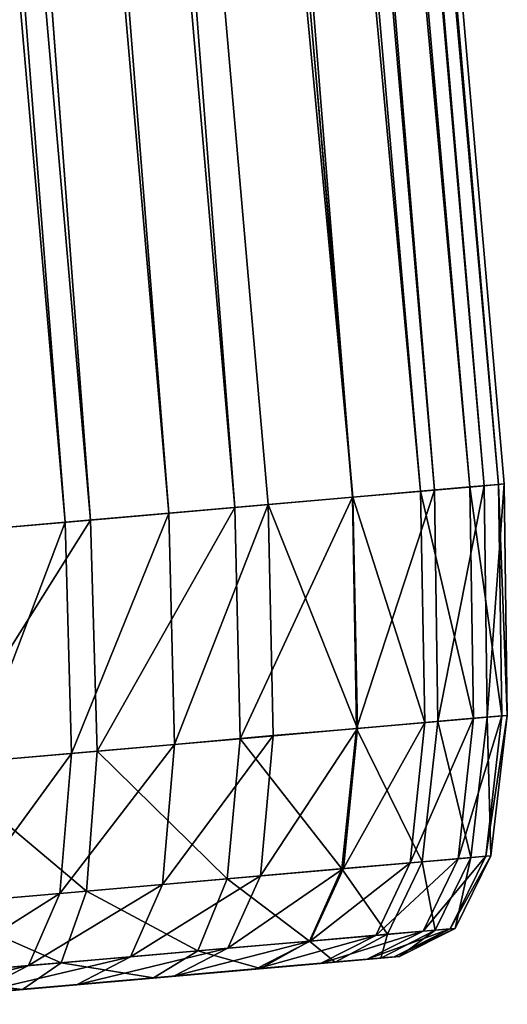
# Model space of a CAD drawing. Units: inches. Extents: x -6.6 to 0, y 21.9 to 57.4.
# Drawn here: x 0 to 0, y 22.2 to 22.3 of the extents above; entities that cross this region are included whole.
import ezdxf

# ---------------------------------------------------------------- set-up
doc = ezdxf.new("R2010")
doc.units = ezdxf.units.IN
doc.header["$MEASUREMENT"] = 0
doc.layers.get('0').update_dxf_attribs({"true_color": 0x99e4b8})

msp = doc.modelspace()

# ---------------------------------------------------------------- linework, layer by layer
at = {"color": 8, "true_color": 0x737373}
for points in [[(-0.025446, 22.815121, 20.405262), (-0.022345, 22.815392, 20.423361), (0.026217, 22.25613, 20.42346)], [(-0.021693, 22.815449, 20.490995), (-0.025434, 22.815117, 20.501255), (0.023125, 22.255863, 20.501104)], [(-0.022345, 22.815392, 20.423361), (-0.020094, 22.81559, 20.439194), (0.028457, 22.256325, 20.439283)], [(0.028457, 22.256325, 20.439283), (0.026217, 22.25613, 20.42346), (-0.022345, 22.815392, 20.423361)], [(-0.019437, 22.815647, 20.479525), (-0.021693, 22.815449, 20.490995), (0.026852, 22.256184, 20.490908)], [(0.023125, 22.255863, 20.501104), (0.026852, 22.256184, 20.490908), (-0.021693, 22.815449, 20.490995)], [(-0.020094, 22.81559, 20.439194), (-0.018788, 22.815701, 20.453491), (0.029755, 22.256443, 20.453558)], [(0.029755, 22.256443, 20.453558), (0.028457, 22.256325, 20.439283), (-0.020094, 22.81559, 20.439194)], [(-0.018519, 22.815727, 20.466978), (-0.019437, 22.815647, 20.479525), (0.029101, 22.256382, 20.479498)], [(0.026852, 22.256184, 20.490908), (0.029101, 22.256382, 20.479498), (-0.019437, 22.815647, 20.479525)], [(-0.018788, 22.815701, 20.453491), (-0.018519, 22.815727, 20.466978), (0.030019, 22.256462, 20.467005)], [(0.030019, 22.256462, 20.467005), (0.029755, 22.256443, 20.453558), (-0.018788, 22.815701, 20.453491)], [(0.029101, 22.256382, 20.479498), (0.030019, 22.256462, 20.467005), (-0.018519, 22.815727, 20.466978)], [(-0.025434, 22.815117, 20.501255), (-0.030812, 22.814651, 20.51017), (0.017773, 22.25539, 20.50996)], [(-0.029305, 22.814781, 20.384169), (-0.025446, 22.815121, 20.405262), (0.023127, 22.255859, 20.405361)], [(0.026217, 22.25613, 20.42346), (0.023127, 22.255859, 20.405361), (-0.025446, 22.815121, 20.405262)], [(0.017773, 22.25539, 20.50996), (0.023125, 22.255863, 20.501104), (-0.025434, 22.815117, 20.501255)], [(-0.030812, 22.814651, 20.51017), (-0.037418, 22.814075, 20.517818), (0.0112, 22.254814, 20.517555)], [(0.014768, 22.255127, 20.359438), (-0.033828, 22.814388, 20.359348), (-0.029305, 22.814781, 20.384169)], [(0.0112, 22.254814, 20.517555), (0.017773, 22.25539, 20.50996), (-0.030812, 22.814651, 20.51017)], [(0.023127, 22.255859, 20.405361), (0.01928, 22.255527, 20.384262), (-0.029305, 22.814781, 20.384169)], [(-0.029305, 22.814781, 20.384169), (0.01928, 22.255527, 20.384262), (0.014768, 22.255127, 20.359438)], [(0.010057, 22.254715, 20.333519), (-0.038548, 22.813976, 20.333435), (-0.033828, 22.814388, 20.359348)], [(0.003815, 22.254169, 20.523968), (0.0112, 22.254814, 20.517555), (-0.037418, 22.814075, 20.517818)], [(-0.033828, 22.814388, 20.359348), (0.014768, 22.255127, 20.359438), (0.010057, 22.254715, 20.333519)], [(-0.038548, 22.813976, 20.333435), (0.010057, 22.254715, 20.333519), (0.005614, 22.254326, 20.309135)], [(0.028457, 22.256325, 20.439283), (0.029755, 22.256443, 20.453558), (0.029905, 22.245911, 20.453691)], [(0.030019, 22.256462, 20.467005), (0.029101, 22.256382, 20.479498), (0.029241, 22.245846, 20.479446)], [(0.029241, 22.245846, 20.479446), (0.030159, 22.245926, 20.467058), (0.030019, 22.256462, 20.467005)], [(0.029755, 22.256443, 20.453558), (0.030019, 22.256462, 20.467005), (0.030159, 22.245926, 20.467058)], [(0.030159, 22.245926, 20.467058), (0.029905, 22.245911, 20.453691), (0.029755, 22.256443, 20.453558)], [(0.026852, 22.256184, 20.490908), (0.023125, 22.255863, 20.501104), (0.023308, 22.245335, 20.500807)], [(0.023127, 22.255859, 20.405361), (0.026217, 22.25613, 20.42346), (0.026405, 22.245598, 20.423656)], [(0.023308, 22.245335, 20.500807), (0.027006, 22.245651, 20.490734), (0.026852, 22.256184, 20.490908)], [(0.026217, 22.25613, 20.42346), (0.028457, 22.256325, 20.439283), (0.028625, 22.245792, 20.439463)], [(0.028625, 22.245792, 20.439463), (0.026405, 22.245598, 20.423656), (0.026217, 22.25613, 20.42346)], [(0.029101, 22.256382, 20.479498), (0.026852, 22.256184, 20.490908), (0.027006, 22.245651, 20.490734)], [(0.027006, 22.245651, 20.490734), (0.029241, 22.245846, 20.479446), (0.029101, 22.256382, 20.479498)], [(0.029905, 22.245911, 20.453691), (0.028625, 22.245792, 20.439463), (0.028457, 22.256325, 20.439283)], [(0.015024, 22.244602, 20.359617), (0.014768, 22.255127, 20.359438), (0.01928, 22.255527, 20.384262)], [(0.01928, 22.255527, 20.384262), (0.019515, 22.245003, 20.384451), (0.015024, 22.244602, 20.359617)], [(0.023125, 22.255863, 20.501104), (0.017773, 22.25539, 20.50996), (0.018006, 22.244865, 20.509542)], [(0.018006, 22.244865, 20.509542), (0.023308, 22.245335, 20.500807), (0.023125, 22.255863, 20.501104)], [(0.01928, 22.255527, 20.384262), (0.023127, 22.255859, 20.405361), (0.023339, 22.245331, 20.405558)], [(0.023339, 22.245331, 20.405558), (0.019515, 22.245003, 20.384451), (0.01928, 22.255527, 20.384262)], [(0.026405, 22.245598, 20.423656), (0.023339, 22.245331, 20.405558), (0.023127, 22.255859, 20.405361)], [(0.010332, 22.244194, 20.333691), (0.010057, 22.254715, 20.333519), (0.014768, 22.255127, 20.359438)], [(0.014768, 22.255127, 20.359438), (0.015024, 22.244602, 20.359617), (0.010332, 22.244194, 20.333691)], [(0.017773, 22.25539, 20.50996), (0.0112, 22.254814, 20.517555), (0.011501, 22.244293, 20.517027)], [(0.011501, 22.244293, 20.517027), (0.018006, 22.244865, 20.509542), (0.017773, 22.25539, 20.50996)], [(0.0112, 22.254814, 20.517555), (0.003815, 22.254169, 20.523968), (0.004198, 22.243656, 20.523342)], [(0.004198, 22.243656, 20.523342), (0.011501, 22.244293, 20.517027), (0.0112, 22.254814, 20.517555)], [(0.005904, 22.243805, 20.309299), (0.005614, 22.254326, 20.309135), (0.010057, 22.254715, 20.333519)], [(0.010057, 22.254715, 20.333519), (0.010332, 22.244194, 20.333691), (0.005904, 22.243805, 20.309299)], [(0.026284, 22.239262, 20.490446), (0.027006, 22.245651, 20.490734), (0.023308, 22.245335, 20.500807)], [(0.028625, 22.245792, 20.439463), (0.027926, 22.239403, 20.43976), (0.025742, 22.239212, 20.423985)], [(0.025742, 22.239212, 20.423985), (0.026405, 22.245598, 20.423656), (0.028625, 22.245792, 20.439463)], [(0.027006, 22.245651, 20.490734), (0.026284, 22.239262, 20.490446), (0.028497, 22.239456, 20.479359)], [(0.028497, 22.239456, 20.479359), (0.029241, 22.245846, 20.479446), (0.027006, 22.245651, 20.490734)], [(0.029905, 22.245911, 20.453691), (0.02918, 22.239513, 20.453915), (0.027926, 22.239403, 20.43976)], [(0.027926, 22.239403, 20.43976), (0.028625, 22.245792, 20.439463), (0.029905, 22.245911, 20.453691)], [(0.029241, 22.245846, 20.479446), (0.028497, 22.239456, 20.479359), (0.029416, 22.239536, 20.467148)], [(0.02918, 22.239513, 20.453915), (0.029905, 22.245911, 20.453691), (0.030159, 22.245926, 20.467058)], [(0.030159, 22.245926, 20.467058), (0.029416, 22.239536, 20.467148), (0.02918, 22.239513, 20.453915)], [(0.029416, 22.239536, 20.467148), (0.030159, 22.245926, 20.467058), (0.029241, 22.245846, 20.479446)], [(0.022636, 22.238941, 20.500309), (0.023308, 22.245335, 20.500807), (0.018006, 22.244865, 20.509542)], [(0.018929, 22.238617, 20.384766), (0.019515, 22.245003, 20.384451), (0.023339, 22.245331, 20.405558)], [(0.023339, 22.245331, 20.405558), (0.022714, 22.238949, 20.405888), (0.018929, 22.238617, 20.384766)], [(0.023308, 22.245335, 20.500807), (0.022636, 22.238941, 20.500309), (0.026284, 22.239262, 20.490446)], [(0.022714, 22.238949, 20.405888), (0.023339, 22.245331, 20.405558), (0.026405, 22.245598, 20.423656)], [(0.026405, 22.245598, 20.423656), (0.025742, 22.239212, 20.423985), (0.022714, 22.238949, 20.405888)], [(0.017416, 22.238483, 20.508846), (0.018006, 22.244865, 20.509542), (0.011501, 22.244293, 20.517027)], [(0.019515, 22.245003, 20.384451), (0.018929, 22.238617, 20.384766), (0.014473, 22.238228, 20.359917)], [(0.014473, 22.238228, 20.359917), (0.015024, 22.244602, 20.359617), (0.019515, 22.245003, 20.384451)], [(0.018006, 22.244865, 20.509542), (0.017416, 22.238483, 20.508846), (0.022636, 22.238941, 20.500309)], [(0.015024, 22.244602, 20.359617), (0.014473, 22.238228, 20.359917), (0.009812, 22.23782, 20.333975)], [(0.009812, 22.23782, 20.333975), (0.010332, 22.244194, 20.333691), (0.015024, 22.244602, 20.359617)], [(0.011024, 22.237926, 20.516146), (0.011501, 22.244293, 20.517027), (0.004198, 22.243656, 20.523342)], [(0.005412, 22.237434, 20.30957), (0.005904, 22.243805, 20.309299), (0.010332, 22.244194, 20.333691)], [(0.010332, 22.244194, 20.333691), (0.009812, 22.23782, 20.333975), (0.005412, 22.237434, 20.30957)], [(0.011501, 22.244293, 20.517027), (0.011024, 22.237926, 20.516146), (0.017416, 22.238483, 20.508846)], [(0.004198, 22.243656, 20.523342), (0.003858, 22.237297, 20.522297), (0.011024, 22.237926, 20.516146)], [(0.027926, 22.239403, 20.43976), (0.026326, 22.236099, 20.44013), (0.024179, 22.235912, 20.424421)], [(0.024179, 22.235912, 20.424421), (0.025742, 22.239212, 20.423985), (0.027926, 22.239403, 20.43976)], [(0.026881, 22.236149, 20.479145), (0.028497, 22.239456, 20.479359), (0.026284, 22.239262, 20.490446)], [(0.02918, 22.239513, 20.453915), (0.027554, 22.236214, 20.454157), (0.026326, 22.236099, 20.44013)], [(0.026326, 22.236099, 20.44013), (0.027926, 22.239403, 20.43976), (0.02918, 22.239513, 20.453915)], [(0.028497, 22.239456, 20.479359), (0.026881, 22.236149, 20.479145), (0.027783, 22.236229, 20.467188)], [(0.027554, 22.236214, 20.454157), (0.02918, 22.239513, 20.453915), (0.029416, 22.239536, 20.467148)], [(0.029416, 22.239536, 20.467148), (0.027783, 22.236229, 20.467188), (0.027554, 22.236214, 20.454157)], [(0.027783, 22.236229, 20.467188), (0.029416, 22.239536, 20.467148), (0.028497, 22.239456, 20.479359)], [(0.02116, 22.235653, 20.499527), (0.022636, 22.238941, 20.500309), (0.017416, 22.238483, 20.508846)], [(0.017446, 22.235329, 20.385221), (0.018929, 22.238617, 20.384766), (0.022714, 22.238949, 20.405888)], [(0.022714, 22.238949, 20.405888), (0.021192, 22.235653, 20.406347), (0.017446, 22.235329, 20.385221)], [(0.022636, 22.238941, 20.500309), (0.02116, 22.235653, 20.499527), (0.024717, 22.235962, 20.48995)], [(0.021192, 22.235653, 20.406347), (0.022714, 22.238949, 20.405888), (0.025742, 22.239212, 20.423985)], [(0.025742, 22.239212, 20.423985), (0.024179, 22.235912, 20.424421), (0.021192, 22.235653, 20.406347)], [(0.024717, 22.235962, 20.48995), (0.026284, 22.239262, 20.490446), (0.022636, 22.238941, 20.500309)], [(0.026284, 22.239262, 20.490446), (0.024717, 22.235962, 20.48995), (0.026881, 22.236149, 20.479145)], [(0.016078, 22.235203, 20.507797), (0.017416, 22.238483, 20.508846), (0.011024, 22.237926, 20.516146)], [(0.018929, 22.238617, 20.384766), (0.017446, 22.235329, 20.385221), (0.013021, 22.234936, 20.360359)], [(0.013021, 22.234936, 20.360359), (0.014473, 22.238228, 20.359917), (0.018929, 22.238617, 20.384766)], [(0.017416, 22.238483, 20.508846), (0.016078, 22.235203, 20.507797), (0.02116, 22.235653, 20.499527)], [(0.014473, 22.238228, 20.359917), (0.013021, 22.234936, 20.360359), (0.008384, 22.234535, 20.334396)], [(0.008384, 22.234535, 20.334396), (0.009812, 22.23782, 20.333975), (0.014473, 22.238228, 20.359917)], [(0.009863, 22.234661, 20.514853), (0.011024, 22.237926, 20.516146), (0.003858, 22.237297, 20.522297)], [(0.004001, 22.234146, 20.309969), (0.005412, 22.237434, 20.30957), (0.009812, 22.23782, 20.333975)], [(0.009812, 22.23782, 20.333975), (0.008384, 22.234535, 20.334396), (0.004001, 22.234146, 20.309969)], [(0.011024, 22.237926, 20.516146), (0.009863, 22.234661, 20.514853), (0.016078, 22.235203, 20.507797)], [(0.003858, 22.237297, 20.522297), (0.002905, 22.234051, 20.520788), (0.009863, 22.234661, 20.514853)], [(0.018713, 22.234379, 20.406937), (0.021192, 22.235653, 20.406347), (0.024179, 22.235912, 20.424421)], [(0.024179, 22.235912, 20.424421), (0.021669, 22.234638, 20.424942), (0.018713, 22.234379, 20.406937)], [(0.022336, 22.234695, 20.489151), (0.024717, 22.235962, 20.48995), (0.02116, 22.235653, 20.499527)], [(0.026326, 22.236099, 20.44013), (0.02379, 22.234821, 20.440523), (0.021669, 22.234638, 20.424942)], [(0.021669, 22.234638, 20.424942), (0.024179, 22.235912, 20.424421), (0.026326, 22.236099, 20.44013)], [(0.024717, 22.235962, 20.48995), (0.022336, 22.234695, 20.489151), (0.024403, 22.234875, 20.478712)], [(0.027554, 22.236214, 20.454157), (0.025008, 22.234928, 20.454351), (0.02379, 22.234821, 20.440523)], [(0.02379, 22.234821, 20.440523), (0.026326, 22.236099, 20.44013), (0.027554, 22.236214, 20.454157)], [(0.026881, 22.236149, 20.479145), (0.024403, 22.234875, 20.478712), (0.025253, 22.234951, 20.467096)], [(0.024403, 22.234875, 20.478712), (0.026881, 22.236149, 20.479145), (0.024717, 22.235962, 20.48995)], [(0.025008, 22.234928, 20.454351), (0.027554, 22.236214, 20.454157), (0.027783, 22.236229, 20.467188)], [(0.027783, 22.236229, 20.467188), (0.025253, 22.234951, 20.467096), (0.025008, 22.234928, 20.454351)], [(0.025253, 22.234951, 20.467096), (0.027783, 22.236229, 20.467188), (0.026881, 22.236149, 20.479145)], [(0.01499, 22.234051, 20.385836), (0.017446, 22.235329, 20.385221), (0.021192, 22.235653, 20.406347)], [(0.021192, 22.235653, 20.406347), (0.018713, 22.234379, 20.406937), (0.01499, 22.234051, 20.385836)], [(0.01893, 22.234398, 20.498369), (0.02116, 22.235653, 20.499527), (0.016078, 22.235203, 20.507797)], [(0.02116, 22.235653, 20.499527), (0.01893, 22.234398, 20.498369), (0.022336, 22.234695, 20.489151)], [(0.013021, 22.234936, 20.360359), (0.010572, 22.233665, 20.360968), (0.005931, 22.233261, 20.33498)], [(0.005931, 22.233261, 20.33498), (0.008384, 22.234535, 20.334396), (0.013021, 22.234936, 20.360359)], [(0.014063, 22.233971, 20.506315), (0.016078, 22.235203, 20.507797), (0.009863, 22.234661, 20.514853)], [(0.017446, 22.235329, 20.385221), (0.01499, 22.234051, 20.385836), (0.010572, 22.233665, 20.360968)], [(0.010572, 22.233665, 20.360968), (0.013021, 22.234936, 20.360359), (0.017446, 22.235329, 20.385221)], [(0.016078, 22.235203, 20.507797), (0.014063, 22.233971, 20.506315), (0.01893, 22.234398, 20.498369)], [(0.025008, 22.234928, 20.454351), (0.02152, 22.234627, 20.454428), (0.020284, 22.234516, 20.440895)], [(0.020284, 22.234516, 20.440895), (0.02379, 22.234821, 20.440523), (0.025008, 22.234928, 20.454351)], [(0.02152, 22.234627, 20.454428), (0.025008, 22.234928, 20.454351), (0.025253, 22.234951, 20.467096)], [(0.025253, 22.234951, 20.467096), (0.021821, 22.23465, 20.466789), (0.02152, 22.234627, 20.454428)], [(0.021821, 22.23465, 20.466789), (0.025253, 22.234951, 20.467096), (0.024403, 22.234875, 20.478712)], [(0.00154, 22.232876, 20.310518), (0.004001, 22.234146, 20.309969), (0.008384, 22.234535, 20.334396)], [(0.008384, 22.234535, 20.334396), (0.005931, 22.233261, 20.33498), (0.00154, 22.232876, 20.310518)], [(0.008111, 22.233452, 20.513084), (0.009863, 22.234661, 20.514853), (0.002905, 22.234051, 20.520788)], [(0.009863, 22.234661, 20.514853), (0.008111, 22.233452, 20.513084), (0.014063, 22.233971, 20.506315)], [(0.020284, 22.234516, 20.440895), (0.01577, 22.234119, 20.441195), (0.013617, 22.233932, 20.426146)], [(0.013617, 22.233932, 20.426146), (0.018164, 22.234337, 20.425526), (0.020284, 22.234516, 20.440895)], [(0.015214, 22.234074, 20.407656), (0.018713, 22.234379, 20.406937), (0.021669, 22.234638, 20.424942)], [(0.021669, 22.234638, 20.424942), (0.018164, 22.234337, 20.425526), (0.015214, 22.234074, 20.407656)], [(0.02152, 22.234627, 20.454428), (0.017067, 22.234234, 20.454319), (0.01577, 22.234119, 20.441195)], [(0.01577, 22.234119, 20.441195), (0.020284, 22.234516, 20.440895), (0.02152, 22.234627, 20.454428)], [(0.021074, 22.234592, 20.47797), (0.016905, 22.234219, 20.476826), (0.017478, 22.234268, 20.466185)], [(0.016905, 22.234219, 20.476826), (0.021074, 22.234592, 20.47797), (0.01917, 22.234417, 20.487959)], [(0.017067, 22.234234, 20.454319), (0.02152, 22.234627, 20.454428), (0.021821, 22.23465, 20.466789)], [(0.021821, 22.23465, 20.466789), (0.017478, 22.234268, 20.466185), (0.017067, 22.234234, 20.454319)], [(0.017478, 22.234268, 20.466185), (0.021821, 22.23465, 20.466789), (0.021074, 22.234592, 20.47797)], [(0.02379, 22.234821, 20.440523), (0.020284, 22.234516, 20.440895), (0.018164, 22.234337, 20.425526)], [(0.018164, 22.234337, 20.425526), (0.021669, 22.234638, 20.424942), (0.02379, 22.234821, 20.440523)], [(0.01917, 22.234417, 20.487959), (0.022336, 22.234695, 20.489151), (0.01893, 22.234398, 20.498369)], [(0.022336, 22.234695, 20.489151), (0.01917, 22.234417, 20.487959), (0.021074, 22.234592, 20.47797)], [(0.024403, 22.234875, 20.478712), (0.021074, 22.234592, 20.47797), (0.021821, 22.23465, 20.466789)], [(0.021074, 22.234592, 20.47797), (0.024403, 22.234875, 20.478712), (0.022336, 22.234695, 20.489151)], [(0.002905, 22.234051, 20.520788), (0.001449, 22.232868, 20.518768), (0.008111, 22.233452, 20.513084)], [(0.006855, 22.233341, 20.387606), (0.011486, 22.233749, 20.386625), (0.015214, 22.234074, 20.407656)], [(0.015214, 22.234074, 20.407656), (0.010636, 22.233669, 20.408506), (0.006855, 22.233341, 20.387606)], [(0.01499, 22.234051, 20.385836), (0.011486, 22.233749, 20.386625), (0.007032, 22.233356, 20.361767)], [(0.007032, 22.233356, 20.361767), (0.010572, 22.233665, 20.360968), (0.01499, 22.234051, 20.385836)], [(0.01577, 22.234119, 20.441195), (0.010747, 22.233681, 20.441462), (0.008542, 22.233486, 20.426788)], [(0.008542, 22.233486, 20.426788), (0.013617, 22.233932, 20.426146), (0.01577, 22.234119, 20.441195)], [(0.010636, 22.233669, 20.408506), (0.015214, 22.234074, 20.407656), (0.018164, 22.234337, 20.425526)], [(0.018164, 22.234337, 20.425526), (0.013617, 22.233932, 20.426146), (0.010636, 22.233669, 20.408506)], [(0.017067, 22.234234, 20.454319), (0.012124, 22.23381, 20.454117), (0.010747, 22.233681, 20.441462)], [(0.010747, 22.233681, 20.441462), (0.01577, 22.234119, 20.441195), (0.017067, 22.234234, 20.454319)], [(0.010943, 22.2337, 20.484356), (0.015249, 22.234074, 20.48628), (0.012411, 22.233826, 20.494581)], [(0.015249, 22.234074, 20.48628), (0.010943, 22.2337, 20.484356), (0.012309, 22.233818, 20.475483)], [(0.014063, 22.233971, 20.506315), (0.011443, 22.233742, 20.50433), (0.015996, 22.234142, 20.49675)], [(0.012411, 22.233826, 20.494581), (0.015996, 22.234142, 20.49675), (0.011443, 22.233742, 20.50433)], [(0.011486, 22.233749, 20.386625), (0.01499, 22.234051, 20.385836), (0.018713, 22.234379, 20.406937)], [(0.018713, 22.234379, 20.406937), (0.015214, 22.234074, 20.407656), (0.011486, 22.233749, 20.386625)], [(0.012124, 22.23381, 20.454117), (0.017067, 22.234234, 20.454319), (0.017478, 22.234268, 20.466185)], [(0.017478, 22.234268, 20.466185), (0.012674, 22.233849, 20.465429), (0.012124, 22.23381, 20.454117)], [(0.016905, 22.234219, 20.476826), (0.012309, 22.233818, 20.475483), (0.012674, 22.233849, 20.465429)], [(0.012309, 22.233818, 20.475483), (0.016905, 22.234219, 20.476826), (0.015249, 22.234074, 20.48628)], [(0.015996, 22.234142, 20.49675), (0.012411, 22.233826, 20.494581), (0.015249, 22.234074, 20.48628)], [(0.012674, 22.233849, 20.465429), (0.017478, 22.234268, 20.466185), (0.016905, 22.234219, 20.476826)], [(0.015996, 22.234142, 20.49675), (0.01893, 22.234398, 20.498369), (0.014063, 22.233971, 20.506315)], [(0.015249, 22.234074, 20.48628), (0.01917, 22.234417, 20.487959), (0.015996, 22.234142, 20.49675)], [(0.01917, 22.234417, 20.487959), (0.015249, 22.234074, 20.48628), (0.016905, 22.234219, 20.476826)], [(0.01893, 22.234398, 20.498369), (0.015996, 22.234142, 20.49675), (0.01917, 22.234417, 20.487959)], [(0.001655, 22.232895, 20.388685), (0.006855, 22.233341, 20.387606), (0.010636, 22.233669, 20.408506)], [(0.010636, 22.233669, 20.408506), (0.005511, 22.233223, 20.40942), (0.001655, 22.232895, 20.388685)], [(0.011486, 22.233749, 20.386625), (0.006855, 22.233341, 20.387606), (0.002304, 22.232941, 20.362782)], [(0.002304, 22.232941, 20.362782), (0.007032, 22.233356, 20.361767), (0.011486, 22.233749, 20.386625)], [(0.010572, 22.233665, 20.360968), (0.007032, 22.233356, 20.361767), (0.002338, 22.232952, 20.335749)], [(0.002338, 22.232952, 20.335749), (0.005931, 22.233261, 20.33498), (0.010572, 22.233665, 20.360968)], [(0.010747, 22.233681, 20.441462), (0.005709, 22.233242, 20.44173), (0.003453, 22.233044, 20.427433)], [(0.003453, 22.233044, 20.427433), (0.008542, 22.233486, 20.426788), (0.010747, 22.233681, 20.441462)], [(0.005511, 22.233223, 20.40942), (0.010636, 22.233669, 20.408506), (0.013617, 22.233932, 20.426146)], [(0.013617, 22.233932, 20.426146), (0.008542, 22.233486, 20.426788), (0.005511, 22.233223, 20.40942)], [(0.012124, 22.23381, 20.454117), (0.007167, 22.233368, 20.453917), (0.005709, 22.233242, 20.44173)], [(0.005709, 22.233242, 20.44173), (0.010747, 22.233681, 20.441462), (0.012124, 22.23381, 20.454117)], [(0.008111, 22.233452, 20.513084), (0.00586, 22.233261, 20.510782), (0.011443, 22.233742, 20.50433)], [(0.008291, 22.233467, 20.50176), (0.011443, 22.233742, 20.50433), (0.00586, 22.233261, 20.510782)], [(0.006624, 22.233318, 20.48243), (0.010943, 22.2337, 20.484356), (0.008491, 22.23349, 20.492134)], [(0.010943, 22.2337, 20.484356), (0.006624, 22.233318, 20.48243), (0.007699, 22.233414, 20.474136)], [(0.007167, 22.233368, 20.453917), (0.012124, 22.23381, 20.454117), (0.012674, 22.233849, 20.465429)], [(0.012674, 22.233849, 20.465429), (0.007855, 22.233429, 20.464676), (0.007167, 22.233368, 20.453917)], [(0.012309, 22.233818, 20.475483), (0.007699, 22.233414, 20.474136), (0.007855, 22.233429, 20.464676)], [(0.007699, 22.233414, 20.474136), (0.012309, 22.233818, 20.475483), (0.010943, 22.2337, 20.484356)], [(0.007855, 22.233429, 20.464676), (0.012674, 22.233849, 20.465429), (0.012309, 22.233818, 20.475483)], [(0.011443, 22.233742, 20.50433), (0.014063, 22.233971, 20.506315), (0.008111, 22.233452, 20.513084)], [(0.011443, 22.233742, 20.50433), (0.008291, 22.233467, 20.50176), (0.012411, 22.233826, 20.494581)], [(0.008491, 22.23349, 20.492134), (0.012411, 22.233826, 20.494581), (0.008291, 22.233467, 20.50176)], [(0.012411, 22.233826, 20.494581), (0.008491, 22.23349, 20.492134), (0.010943, 22.2337, 20.484356)], [(0.000373, 22.232773, 20.410339), (0.005511, 22.233223, 20.40942), (0.008542, 22.233486, 20.426788)], [(0.008542, 22.233486, 20.426788), (0.003453, 22.233044, 20.427433), (0.000373, 22.232773, 20.410339)], [(0.00586, 22.233261, 20.510782), (0.008111, 22.233452, 20.513084), (0.001449, 22.232868, 20.518768)], [(0.00586, 22.233261, 20.510782), (0.003204, 22.233021, 20.507881), (0.008291, 22.233467, 20.50176)], [(0.004866, 22.233166, 20.498898), (0.008291, 22.233467, 20.50176), (0.003204, 22.233021, 20.507881)], [(0.004559, 22.233139, 20.489683), (0.008491, 22.23349, 20.492134), (0.004866, 22.233166, 20.498898)], [(0.008491, 22.23349, 20.492134), (0.004559, 22.233139, 20.489683), (0.006624, 22.233318, 20.48243)], [(0.008291, 22.233467, 20.50176), (0.004866, 22.233166, 20.498898), (0.008491, 22.23349, 20.492134)]]:
    msp.add_3dface(points, dxfattribs=at)

doc.saveas('drawing.dxf')
